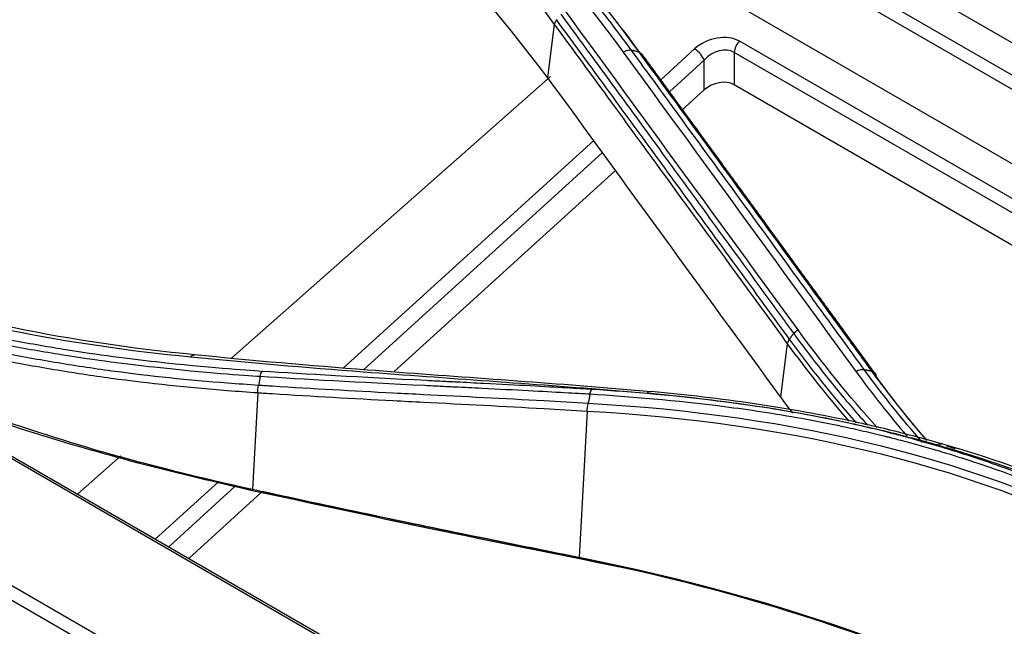
# Model space of a CAD drawing. Units: millimetres. Extents: x 0 to 4075, y 0 to 2906.
# Drawn here: x 2138 to 2184, y 2351 to 2379 of the extents above; entities that cross this region are included whole.
import ezdxf

# ---------------------------------------------------------------- set-up
doc = ezdxf.new("R2010")
doc.units = ezdxf.units.MM
doc.layers.add('LG-Product', color=3, linetype='Continuous')

msp = doc.modelspace()

# ---------------------------------------------------------------- linework, layer by layer
at = {"layer": 'LG-Product', "color": 3, "linetype": 'Continuous'}
for p, q in [((2368.041, 2225.522), (1828.519, 2537.016)), ((1829.329, 2536.676), (2368.852, 2225.183)), ((1823.851, 2533.817), (2363.374, 2222.323)), ((2362.904, 2221.899), (1823.382, 2533.392)), ((2175.757, 2382.807), (2223.456, 2355.268)), ((2174.707, 2381.914), (2222.501, 2354.32)), ((2168.686, 2381.262), (2219.946, 2351.667)), ((2222.088, 2353.892), (2174.437, 2381.404)), ((2163.15, 2378.633), (2162.835, 2376.168)), ((2171.783, 2377.849), (2218.941, 2350.622)), ((2168.104, 2376.057), (2169.68, 2377.489)), ((2171.527, 2377.33), (2171.526, 2375.822)), ((2218.529, 2350.194), (2171.527, 2377.33)), ((2170.125, 2376.967), (2168.511, 2375.5)), ((2170.124, 2375.582), (2170.125, 2376.967)), ((2148.115, 2363.1), (2162.964, 2376.211)), ((2217.595, 2349.224), (2171.526, 2375.822)), ((2170.124, 2375.582), (2169.072, 2374.626)), ((2153.336, 2362.641), (2164.983, 2373.222)), ((2165.389, 2372.665), (2154.265, 2362.559)), ((2165.997, 2371.832), (2155.671, 2362.452)), ((2174.001, 2363.765), (2173.685, 2361.293)), ((2149.336, 2361.492), (2149.086, 2356.983)), ((2164.683, 2360.634), (2164.303, 2353.815)), ((2140.942, 2356.767), (2142.958, 2358.546)), ((2144.566, 2354.674), (2147.504, 2357.343)), ((2148.293, 2357.134), (2145.19, 2354.314)), ((2149.086, 2356.975), (2149.083, 2356.924)), ((2149.494, 2356.839), (2146.121, 2353.776))]:
    msp.add_line(p, q, dxfattribs=at)
for centre, major_axis, ratio, start_param, end_param in [((2170.723, 2376.858), (1.448, 0.552), 0.708361, 0.523037, 2.076107), ((2171.88, 2377.513), (0.25, 0.433), 0.57735, 1.064651, 2.303835), ((2169.778, 2377.153), (-0.336, 0.37), 0.395845, 3.875951, 5.392275), ((2170.821, 2376.522), (0.879, 0.651), 0.732103, 0.289578, 1.842648), ((2170.82, 2375.161), (0.966, 0.368), 0.708361, 0.523037, 2.076107), ((2149.308, 2357.286), (-0.106, -0.489), 0.415394, 5.467093, 5.49062), ((2164.524, 2354.133), (-0.097, -0.49), 0.426592, 5.501787, 5.545031)]:
    msp.add_ellipse(centre, major_axis=major_axis, ratio=ratio, start_param=start_param, end_param=end_param, dxfattribs=at)
for points, degree in [([(2141.485, 2399.307), (2151.654, 2393.452), (2159.931, 2386.155), (2166.359, 2377.338)], 3), ([(2142.071, 2399.421), (2152.186, 2393.591), (2160.666, 2386.123), (2167.082, 2377.349)], 3), ([(2140.875, 2398.3), (2149.875, 2393.087), (2157.436, 2386.424), (2163.15, 2378.633)], 3), ([(2167.134, 2377.329), (2165.917, 2378.98), (2164.626, 2380.584), (2163.265, 2382.14)], 3), ([(2174.499, 2364.413), (2170.881, 2369.371), (2167.267, 2374.34), (2163.652, 2379.284)], 3), ([(2163.252, 2378.849), (2163.198, 2378.782), (2163.161, 2378.708), (2163.146, 2378.638)], 3), ([(2166.746, 2377.423), (2166.635, 2377.447), (2166.488, 2377.415), (2166.359, 2377.338)], 3), ([(2166.359, 2377.338), (2169.973, 2372.393), (2173.586, 2367.422), (2177.205, 2362.465)], 3), ([(2167.082, 2377.349), (2166.746, 2377.423)], 1), ([(2167.088, 2377.341), (2167.199, 2377.317), (2167.272, 2377.236), (2167.28, 2377.13)], 3), ([(2178.09, 2362.377), (2172.664, 2369.817), (2167.237, 2377.245)], 2), ([(2173.685, 2361.293), (2170.068, 2366.251), (2166.452, 2371.209), (2162.835, 2376.168)], 3), ([(2161.846, 2334.671), (2141.263, 2346.555), (2120.68, 2358.438), (2100.097, 2370.322)], 3), ([(2174.299, 2364.239), (2174.352, 2364.306), (2174.422, 2364.367), (2174.499, 2364.413)], 3), ([(2178.187, 2359.869), (2176.872, 2361.326), (2175.64, 2362.842), (2174.499, 2364.413)], 3), ([(2174.098, 2363.986), (2174.047, 2363.915), (2174.013, 2363.838), (2174.001, 2363.765)], 3), ([(2174.098, 2363.986), (2174.299, 2364.239)], 1), ([(2177.216, 2360.089), (2176.115, 2361.349), (2175.075, 2362.649), (2174.098, 2363.986)], 3), ([(2174.001, 2363.765), (2174.903, 2362.532), (2175.858, 2361.329), (2176.864, 2360.161)], 3), ([(2146.207, 2363.162), (2146.264, 2363.237), (2146.333, 2363.271), (2146.395, 2363.252)], 3), ([(2130.506, 2362.668), (2134.237, 2361.241), (2138.103, 2359.94), (2142.087, 2358.734)], 3), ([(2149.453, 2362.253), (2149.469, 2362.342), (2149.502, 2362.427), (2149.542, 2362.481)], 3), ([(2177.593, 2362.552), (2177.482, 2362.576), (2177.334, 2362.543), (2177.205, 2362.465)], 3), ([(2177.205, 2362.465), (2177.949, 2361.442), (2178.737, 2360.445), (2179.566, 2359.477)], 3), ([(2177.931, 2362.48), (2177.593, 2362.552)], 1), ([(2180.292, 2359.175), (2179.338, 2360.264), (2178.438, 2361.391), (2177.593, 2362.552)], 3), ([(2177.931, 2362.48), (2178.731, 2361.381), (2179.58, 2360.314), (2180.477, 2359.28)], 3), ([(2177.931, 2362.48), (2178.047, 2362.449), (2178.125, 2362.363), (2178.138, 2362.249)], 3), ([(2149.453, 2362.252), (2149.378, 2361.828)], 1), ([(2180.495, 2359.268), (2179.667, 2360.234), (2178.881, 2361.228), (2178.138, 2362.249)], 3), ([(2149.336, 2361.493), (2149.33, 2361.596), (2149.344, 2361.717), (2149.377, 2361.828)], 3), ([(2167.476, 2361.47), (2167.533, 2361.534), (2167.599, 2361.557), (2167.658, 2361.535)], 3), ([(2164.808, 2361.416), (2164.727, 2360.984)], 1), ([(2174.263, 2360.528), (2174.07, 2360.782), (2173.877, 2361.038), (2173.685, 2361.293)], 3), ([(2164.683, 2360.634), (2164.677, 2360.742), (2164.691, 2360.869), (2164.727, 2360.984)], 3), ([(2164.683, 2360.634), (2174.098, 2360.107), (2182.969, 2358.094), (2190.621, 2353.968)], 3), ([(2190.733, 2354.297), (2183.049, 2358.438), (2174.18, 2360.451), (2164.727, 2360.984)], 3), ([(2180.982, 2359.054), (2185.254, 2357.839), (2189.324, 2356.174), (2193.106, 2354.051)], 3), ([(2180.983, 2359.055), (2181.055, 2359.112), (2181.132, 2359.13), (2181.195, 2359.103)], 3), ([(2193.345, 2354.082), (2189.554, 2356.21), (2185.476, 2357.881), (2181.195, 2359.102)], 3), ([(2181.409, 2359.009), (2181.545, 2358.97), (2181.68, 2358.931), (2181.814, 2358.891)], 3), ([(2149.086, 2356.983), (2146.717, 2357.501), (2144.381, 2358.087), (2142.087, 2358.734)], 3), ([(2149.088, 2356.983), (2149.087, 2356.983), (2149.086, 2356.983), (2149.086, 2356.983)], 3), ([(2149.089, 2356.974), (2149.088, 2356.974), (2149.087, 2356.974), (2149.086, 2356.975)], 3), ([(2164.307, 2353.814), (2164.306, 2353.814), (2164.304, 2353.815), (2164.303, 2353.815)], 3), ([(2189.809, 2344.577), (2182.337, 2348.892), (2173.684, 2351.951), (2164.307, 2353.814)], 3), ([(2166.135, 2353.386), (2166.131, 2353.387), (2166.127, 2353.387), (2166.122, 2353.388)], 3), ([(2189.825, 2344.52), (2182.836, 2348.555), (2174.817, 2351.504), (2166.135, 2353.385)], 3)]:
    msp.add_open_spline(points, degree=degree, dxfattribs=at)
for points, knots in [([(2166.746, 2377.423), (2166.746, 2377.423), (2166.746, 2377.423), (2166.215, 2378.15), (2165.671, 2378.869), (2164.553, 2380.286), (2163.981, 2380.986), (2162.226, 2383.052), (2161.002, 2384.392), (2159.037, 2386.393), (2158.335, 2387.082), (2156.899, 2388.436), (2156.166, 2389.102), (2153.923, 2391.065), (2152.368, 2392.328), (2149.951, 2394.148), (2149.132, 2394.743), (2146.631, 2396.489), (2144.908, 2397.604), (2142.69, 2398.932), (2142.243, 2399.195), (2141.793, 2399.454), (2141.793, 2399.454), (2141.793, 2399.454)], [0, 0, 0, 0, 0.000001, 0.000001, 0.083073, 0.083073, 0.166078, 0.166078, 0.331653, 0.331653, 0.420735, 0.420735, 0.509817, 0.509817, 0.688102, 0.688102, 0.777182, 0.777182, 0.955467, 0.955467, 0.999999, 0.999999, 1, 1, 1, 1]), ([(2162.835, 2376.168), (2161.343, 2378.079), (2158.364, 2381.896), (2153.932, 2386.187), (2150.117, 2389.395), (2147.097, 2391.67), (2143.948, 2393.822), (2141.733, 2395.142), (2140.625, 2395.802)], [0, 0, 0, 0, 0.250341, 0.500015, 0.625433, 0.750419, 0.875199, 1, 1, 1, 1]), ([(2163.451, 2379.11), (2164.056, 2378.282), (2164.662, 2377.454), (2165.873, 2375.796), (2166.479, 2374.966), (2167.825, 2373.122), (2168.565, 2372.107), (2170.045, 2370.077), (2170.784, 2369.061), (2172.264, 2367.031), (2173.004, 2366.015), (2173.929, 2364.747), (2174.114, 2364.493), (2174.299, 2364.239)], [0, 0, 0, 0, 0.167464, 0.167464, 0.334923, 0.334923, 0.53957, 0.53957, 0.744209, 0.744209, 0.948843, 0.948843, 1, 1, 1, 1]), ([(2163.15, 2378.633), (2164.031, 2377.43), (2164.913, 2376.226), (2166.534, 2374.007), (2167.274, 2372.993), (2168.199, 2371.725), (2168.384, 2371.471), (2170.05, 2369.188), (2171.53, 2367.157), (2173.34, 2364.672), (2173.67, 2364.219), (2174.001, 2363.765), (2174.001, 2363.765), (2174.001, 2363.765)], [0, 0, 0, 0, 0.243445, 0.243445, 0.448094, 0.448094, 0.499256, 0.499256, 0.908548, 0.908548, 0.999998, 0.999998, 1, 1, 1, 1]), ([(2174.098, 2363.986), (2173.913, 2364.239), (2173.728, 2364.493), (2172.803, 2365.762), (2172.064, 2366.777), (2170.441, 2369.004), (2169.558, 2370.216), (2168.489, 2371.681), (2168.304, 2371.934), (2167.379, 2373.203), (2166.639, 2374.217), (2165.015, 2376.44), (2164.132, 2377.648), (2163.248, 2378.855)], [0, 0, 0, 0, 0.05115, 0.05115, 0.25575, 0.25575, 0.499998, 0.499998, 0.551161, 0.551161, 0.755816, 0.755816, 1, 1, 1, 1]), ([(2177.593, 2362.552), (2177.044, 2363.305), (2176.494, 2364.059), (2175.394, 2365.567), (2174.845, 2366.321), (2173.196, 2368.583), (2172.097, 2370.092), (2169.864, 2373.154), (2168.73, 2374.708), (2167.313, 2376.648), (2167.029, 2377.035), (2166.746, 2377.423)], [0, 0, 0, 0, 0.151982, 0.151982, 0.30397, 0.30397, 0.607961, 0.607961, 0.921589, 0.921589, 1, 1, 1, 1]), ([(2167.082, 2377.349), (2167.756, 2376.428), (2168.43, 2375.506), (2170.238, 2373.031), (2171.372, 2371.476), (2172.79, 2369.532), (2173.073, 2369.143), (2174.491, 2367.198), (2175.625, 2365.642), (2177.15, 2363.551), (2177.54, 2363.015), (2177.931, 2362.48)], [0, 0, 0, 0, 0.186375, 0.186375, 0.500005, 0.500005, 0.57841, 0.57841, 0.892013, 0.892013, 1, 1, 1, 1]), ([(2114.794, 2373.15), (2119.418, 2370.407), (2124.426, 2368.175), (2134.965, 2364.821), (2140.474, 2363.707), (2146.207, 2363.162)], [0, 0, 0, 0, 0.5, 0.5, 1, 1, 1, 1]), ([(2146.396, 2363.252), (2140.68, 2363.802), (2135.187, 2364.917), (2124.677, 2368.269), (2119.682, 2370.497), (2115.069, 2373.233)], [0, 0, 0, 0, 0.5, 0.5, 1, 1, 1, 1]), ([(2121.104, 2368.927), (2125.185, 2367.091), (2129.728, 2365.493), (2134.788, 2364.318), (2134.867, 2364.3), (2134.991, 2364.271), (2135.052, 2364.257), (2135.237, 2364.215), (2135.36, 2364.188), (2135.725, 2364.106), (2135.966, 2364.054), (2136.681, 2363.902), (2137.147, 2363.808), (2138.51, 2363.546), (2139.374, 2363.396), (2141.822, 2363.007), (2143.264, 2362.825), (2146.98, 2362.413), (2148.644, 2362.307), (2149.453, 2362.252)], [0, 0, 0, 0, 0.500071, 0.500071, 0.503977, 0.503977, 0.507884, 0.507884, 0.515698, 0.515698, 0.531325, 0.531325, 0.56258, 0.56258, 0.625088, 0.625088, 0.750106, 0.750106, 1, 1, 1, 1]), ([(2149.54, 2362.48), (2148.733, 2362.534), (2147.072, 2362.642), (2143.365, 2363.057), (2141.927, 2363.24), (2139.485, 2363.631), (2138.624, 2363.781), (2137.265, 2364.044), (2136.801, 2364.138), (2136.088, 2364.29), (2135.848, 2364.343), (2135.483, 2364.424), (2135.361, 2364.452), (2135.177, 2364.494), (2135.115, 2364.508), (2134.992, 2364.536), (2134.913, 2364.555), (2129.87, 2365.734), (2125.346, 2367.336), (2121.275, 2369.165)], [0, 0, 0, 0, 0.24982, 0.24982, 0.37485, 0.37485, 0.437365, 0.437365, 0.468622, 0.468622, 0.484251, 0.484251, 0.492065, 0.492065, 0.495973, 0.495973, 0.49988, 0.49988, 1, 1, 1, 1]), ([(2149.377, 2361.83), (2148.894, 2361.86), (2148.413, 2361.893), (2146.117, 2362.068), (2144.315, 2362.257), (2141.642, 2362.618), (2140.755, 2362.752), (2138.991, 2363.045), (2138.113, 2363.205), (2136.366, 2363.553), (2135.498, 2363.74), (2134.206, 2364.042), (2133.777, 2364.145), (2131.639, 2364.682), (2129.952, 2365.166), (2127.463, 2365.978), (2126.641, 2366.263), (2124.165, 2367.171), (2122.533, 2367.84), (2120.937, 2368.57)], [0, 0, 0, 0, 0.047799, 0.047799, 0.228532, 0.228532, 0.318847, 0.318847, 0.409283, 0.409283, 0.499793, 0.499793, 0.544942, 0.544942, 0.725685, 0.725685, 0.815993, 0.815993, 1, 1, 1, 1]), ([(2121.386, 2368.034), (2122.818, 2367.394), (2124.279, 2366.802), (2126.58, 2365.956), (2127.405, 2365.67), (2129.9, 2364.855), (2131.592, 2364.368), (2133.735, 2363.829), (2134.165, 2363.724), (2135.461, 2363.421), (2136.332, 2363.232), (2138.083, 2362.882), (2138.963, 2362.721), (2140.732, 2362.425), (2141.621, 2362.29), (2144.301, 2361.925), (2146.107, 2361.734), (2148.396, 2361.556), (2148.865, 2361.523), (2149.336, 2361.493), (2149.336, 2361.493), (2149.336, 2361.493)], [0, 0, 0, 0, 0.16753, 0.16753, 0.259826, 0.259826, 0.444533, 0.444533, 0.490669, 0.490669, 0.583155, 0.583155, 0.675562, 0.675562, 0.767841, 0.767841, 0.952493, 0.952493, 0.999998, 0.999998, 1, 1, 1, 1]), ([(2174.299, 2364.239), (2174.299, 2364.239), (2174.299, 2364.239), (2174.759, 2363.607), (2175.233, 2362.983), (2176.209, 2361.755), (2176.711, 2361.15), (2177.394, 2360.361), (2177.564, 2360.168), (2177.734, 2359.976)], [0, 0, 0, 0, 0.000008, 0.000008, 0.430312, 0.430312, 0.860161, 0.860161, 1, 1, 1, 1]), ([(2146.206, 2363.16), (2148.897, 2362.889), (2151.581, 2362.666), (2156.213, 2362.314), (2158.167, 2362.175), (2162.078, 2361.893), (2164.036, 2361.75), (2166.491, 2361.551), (2166.983, 2361.51), (2167.475, 2361.468)], [0, 0, 0, 0, 0.377744, 0.377744, 0.654133, 0.654133, 0.930842, 0.930842, 1, 1, 1, 1]), ([(2167.658, 2361.535), (2167.166, 2361.577), (2166.674, 2361.618), (2164.22, 2361.819), (2162.264, 2361.965), (2158.354, 2362.251), (2156.401, 2362.392), (2151.77, 2362.75), (2149.086, 2362.976), (2146.395, 2363.251)], [0, 0, 0, 0, 0.069175, 0.069175, 0.345769, 0.345769, 0.622168, 0.622168, 1, 1, 1, 1]), ([(2164.897, 2361.638), (2164.259, 2361.677), (2163.299, 2361.733), (2161.378, 2361.837), (2160.658, 2361.874), (2159.458, 2361.936), (2159.037, 2361.957), (2158.377, 2361.991), (2158.152, 2362.002), (2157.806, 2362.02), (2157.69, 2362.025), (2157.455, 2362.037), (2157.314, 2362.045), (2154.107, 2362.208), (2151.55, 2362.351), (2149.541, 2362.481)], [0, 0, 0, 0, 0.25, 0.25, 0.375, 0.375, 0.4375, 0.4375, 0.46875, 0.46875, 0.484375, 0.484375, 0.5, 0.5, 1, 1, 1, 1]), ([(2149.083, 2356.924), (2147.41, 2357.312), (2144.061, 2358.088), (2139.169, 2359.5), (2134.9, 2360.912), (2132.287, 2361.879), (2131.241, 2362.282)], [0, 0, 0, 0, 0.271305, 0.542899, 0.815281, 1, 1, 1, 1]), ([(2149.453, 2362.252), (2151.462, 2362.123), (2154.021, 2361.984), (2157.228, 2361.826), (2157.369, 2361.819), (2157.605, 2361.807), (2157.721, 2361.802), (2158.066, 2361.785), (2158.291, 2361.773), (2158.952, 2361.741), (2159.372, 2361.72), (2160.573, 2361.661), (2161.293, 2361.624), (2163.214, 2361.523), (2164.173, 2361.468), (2164.811, 2361.429)], [0, 0, 0, 0, 0.5, 0.5, 0.515625, 0.515625, 0.53125, 0.53125, 0.5625, 0.5625, 0.625, 0.625, 0.75, 0.75, 1, 1, 1, 1]), ([(2164.727, 2360.984), (2164.042, 2361.025), (2163.357, 2361.065), (2160.799, 2361.207), (2158.927, 2361.3), (2156.586, 2361.419), (2156.118, 2361.443), (2153.778, 2361.564), (2151.905, 2361.666), (2149.812, 2361.799), (2149.595, 2361.813), (2149.378, 2361.827)], [0, 0, 0, 0, 0.133851, 0.133851, 0.500162, 0.500162, 0.591701, 0.591701, 0.957719, 0.957719, 1, 1, 1, 1]), ([(2191.124, 2354.869), (2188.589, 2356.22), (2186.238, 2357.214), (2183.092, 2358.352), (2182.107, 2358.672), (2180.734, 2359.085), (2180.294, 2359.211), (2179.662, 2359.384), (2179.455, 2359.44), (2179.153, 2359.519), (2179.053, 2359.545), (2178.905, 2359.583), (2178.856, 2359.596), (2178.759, 2359.621), (2178.723, 2359.63), (2178.601, 2359.66), (2178.495, 2359.687), (2178.329, 2359.728), (2178.245, 2359.748), (2177.997, 2359.809), (2177.831, 2359.848), (2177.337, 2359.963), (2177.011, 2360.036), (2176.039, 2360.245), (2175.402, 2360.371), (2173.526, 2360.714), (2172.322, 2360.896), (2168.865, 2361.347), (2166.766, 2361.521), (2164.898, 2361.638)], [0, 0, 0, 0, 0.25, 0.25, 0.375, 0.375, 0.4375, 0.4375, 0.46875, 0.46875, 0.484375, 0.484375, 0.492187, 0.492187, 0.5, 0.5, 0.507812, 0.507812, 0.515625, 0.515625, 0.53125, 0.53125, 0.5625, 0.5625, 0.625, 0.625, 0.75, 0.75, 1, 1, 1, 1]), ([(2181.196, 2359.103), (2180.752, 2359.231), (2180.305, 2359.354), (2178.959, 2359.71), (2178.053, 2359.927), (2175.602, 2360.459), (2174.043, 2360.739), (2170.884, 2361.205), (2169.281, 2361.391), (2167.659, 2361.536)], [0, 0, 0, 0, 0.102681, 0.102681, 0.308048, 0.308048, 0.653512, 0.653512, 1, 1, 1, 1]), ([(2149.336, 2361.491), (2149.336, 2361.491), (2149.336, 2361.491), (2149.566, 2361.475), (2149.796, 2361.46), (2151.904, 2361.324), (2153.778, 2361.221), (2156.119, 2361.098), (2156.587, 2361.073), (2158.927, 2360.952), (2160.798, 2360.857), (2163.341, 2360.714), (2164.012, 2360.675), (2164.683, 2360.634), (2164.683, 2360.634), (2164.683, 2360.634)], [0, 0, 0, 0, 0.000003, 0.000003, 0.0449, 0.0449, 0.411113, 0.411113, 0.502664, 0.502664, 0.868872, 0.868872, 0.999997, 0.999997, 1, 1, 1, 1]), ([(2164.811, 2361.429), (2166.674, 2361.313), (2168.768, 2361.142), (2172.218, 2360.7), (2173.42, 2360.521), (2175.291, 2360.183), (2175.927, 2360.059), (2176.897, 2359.852), (2177.223, 2359.78), (2177.716, 2359.666), (2177.881, 2359.627), (2178.129, 2359.568), (2178.212, 2359.548), (2178.378, 2359.507), (2178.484, 2359.481), (2178.605, 2359.451), (2178.641, 2359.442), (2178.739, 2359.417), (2178.788, 2359.405), (2178.935, 2359.368), (2179.035, 2359.342), (2179.337, 2359.264), (2179.543, 2359.209), (2180.175, 2359.038), (2180.615, 2358.913), (2181.986, 2358.506), (2182.969, 2358.188), (2186.11, 2357.059), (2188.456, 2356.071), (2190.984, 2354.723)], [0, 0, 0, 0, 0.25, 0.25, 0.375, 0.375, 0.4375, 0.4375, 0.46875, 0.46875, 0.484375, 0.484375, 0.492187, 0.492187, 0.5, 0.5, 0.507812, 0.507812, 0.515625, 0.515625, 0.53125, 0.53125, 0.5625, 0.5625, 0.625, 0.625, 0.75, 0.75, 1, 1, 1, 1]), ([(2167.476, 2361.47), (2169.094, 2361.327), (2170.693, 2361.143), (2173.845, 2360.682), (2175.4, 2360.404), (2177.845, 2359.875), (2178.75, 2359.659), (2180.094, 2359.306), (2180.539, 2359.183), (2180.983, 2359.055)], [0, 0, 0, 0, 0.346382, 0.346382, 0.691862, 0.691862, 0.897231, 0.897231, 1, 1, 1, 1]), ([(2149.086, 2356.975), (2148.79, 2357.04), (2148.494, 2357.106), (2147.017, 2357.441), (2145.844, 2357.728), (2143.81, 2358.255), (2142.946, 2358.49), (2142.087, 2358.734)], [0, 0, 0, 0, 0.12517, 0.12517, 0.625968, 0.625968, 1, 1, 1, 1]), ([(2164.303, 2353.815), (2164.007, 2353.874), (2163.711, 2353.933), (2162.232, 2354.228), (2161.049, 2354.467), (2158.07, 2355.075), (2156.274, 2355.447), (2152.681, 2356.205), (2150.885, 2356.59), (2149.088, 2356.983)], [0, 0, 0, 0, 0.058377, 0.058377, 0.291888, 0.291888, 0.646003, 0.646003, 1, 1, 1, 1]), ([(2164.311, 2353.798), (2164.015, 2353.857), (2163.719, 2353.916), (2162.24, 2354.212), (2161.056, 2354.452), (2158.077, 2355.061), (2156.28, 2355.434), (2152.686, 2356.193), (2150.888, 2356.58), (2149.089, 2356.974)], [0, 0, 0, 0, 0.058359, 0.058359, 0.291795, 0.291795, 0.645886, 0.645886, 1, 1, 1, 1]), ([(2166.122, 2353.388), (2163.208, 2353.97), (2157.533, 2355.102), (2151.849, 2356.328), (2149.083, 2356.924)], [0, 0, 0, 0, 0.513511, 1, 1, 1, 1]), ([(2166.122, 2353.388), (2166.066, 2353.402), (2166.009, 2353.416), (2165.406, 2353.563), (2164.858, 2353.689), (2164.311, 2353.798)], [0, 0, 0, 0, 0.093438, 0.093438, 1, 1, 1, 1])]:
    msp.add_open_spline(points, degree=3, knots=knots, dxfattribs=at)
msp.add_rational_spline([(2164.811, 2361.429), (2164.836, 2361.563), (2164.897, 2361.638)], [1, 0.935393624877, 1], degree=2, dxfattribs=at)

doc.saveas('drawing.dxf')
